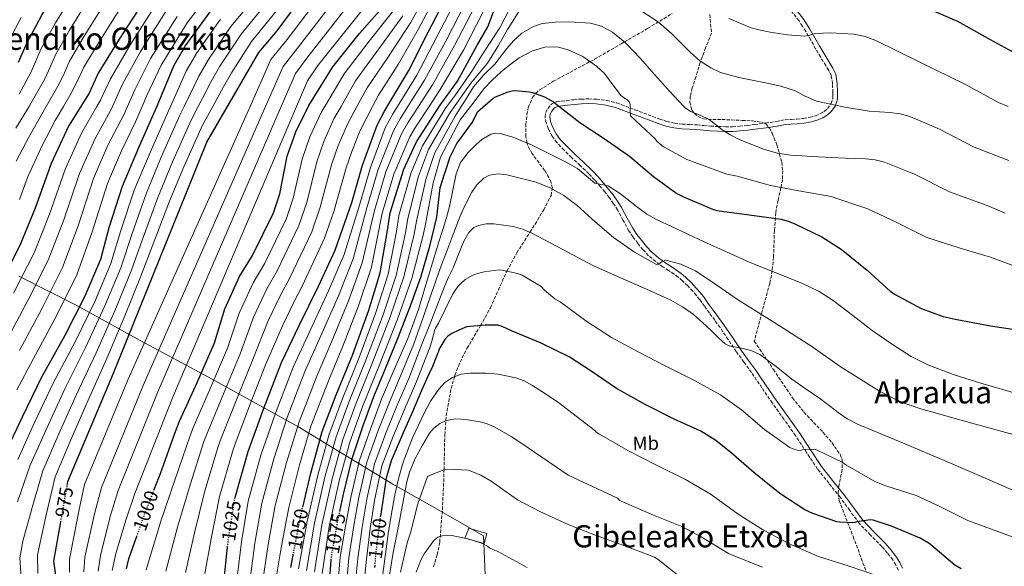
# Model space of a CAD drawing. Units: metres. Extents: x 644388 to 647861, y 4757713 to 4760099.
# Drawn here: x 646865 to 647376, y 4759277 to 4759561 of the extents above; entities that cross this region are included whole.
import ezdxf
from ezdxf.enums import TextEntityAlignment as Align

# ---------------------------------------------------------------- set-up
doc = ezdxf.new("R2010")
doc.units = ezdxf.units.M
doc.header["$MEASUREMENT"] = 0
doc.linetypes.add('DGN Style 3', pattern=[2.435891, 1.739922, -0.695969])
doc.linetypes.add('DGN Style 5', pattern=[1.217945, 0.521977, -0.695969])
for name, color, linetype, lineweight in [('Camino', 7, 'DGN Style 3', 0), ('Cota de curva de nivel directora', 7, 'Continuous', 0), ('Curva de nivel directora', 30, 'Continuous', 30), ('Curva de nivel directora no vista', 30, 'DGN Style 5', 30), ('Curva de nivel intermedia', 30, 'Continuous', 0), ('Edificio', 1, 'Continuous', 13), ('Etiqueta de uso rústico', 92, 'Continuous', 0), ('Límite de municipio', 7, 'Continuous', 0), ('Margen derecho', 7, 'Continuous', 0), ('Texto de rotulación de espacio menor sin especificar', 7, 'Continuous', 0), ('Texto de Área (paraje) menor', 7, 'Continuous', 0), ('Zona arbolada', 92, 'DGN Style 3', 0)]:
    doc.layers.add(name, color=color, linetype=linetype, lineweight=lineweight)
doc.styles.add('Style-Arial', font='arial.ttf')

msp = doc.modelspace()

# ---------------------------------------------------------------- linework, layer by layer
at = {"layer": 'Camino', "color": 7, "linetype": 'DGN Style 3', "lineweight": 0}
for points in [[(647208.55, 4759506.75, 1066.46), (647212.4, 4759506.53, 1066.06), (647216.27, 4759506.3, 1065.7), (647219.75, 4759505.99, 1065.52), (647223.24, 4759505.7, 1065.34), (647227.13, 4759505.48, 1065.08), (647231.02, 4759505.38, 1064.81), (647234.67, 4759505.39, 1064.58), (647238.31, 4759505.6, 1064.36), (647242.2, 4759506.02, 1063.95), (647246.07, 4759506.51, 1063.53), (647251.76, 4759507.29, 1062.93), (647257.43, 4759508.11, 1062.33), (647259.67, 4759508.58, 1062.08), (647261.91, 4759509.03, 1061.84), (647264.94, 4759509.2, 1061.52), (647267.98, 4759509.29, 1061.2), (647271.41, 4759509.68, 1060.84), (647274.85, 4759510.25, 1060.47), (647277.61, 4759511.05, 1060.17), (647280.27, 4759512.21, 1059.87), (647282.18, 4759513.33, 1059.63), (647283.89, 4759514.87, 1059.39), (647285.76, 4759517.38, 1059.06), (647286.65, 4759520.12, 1058.76), (647286.67, 4759521.64, 1058.6), (647286.59, 4759523.18, 1058.43), (647286.51, 4759527.61, 1057.97), (647285.79, 4759531.9, 1057.51), (647284.49, 4759534.54, 1057.2), (647282.95, 4759537.09, 1056.88), (647280.33, 4759541.47, 1056.35), (647277.72, 4759545.85, 1055.81), (647275.21, 4759550.32, 1055.27), (647272.63, 4759554.75, 1054.73), (647270.86, 4759557.54, 1054.38), (647269.1, 4759560.34, 1054.03), (647235.88, 4759602.23, 1046.45)], [(647320.68, 4759275.31, 1102.53), (647319.28, 4759277.99, 1102.2), (647317.7, 4759280.57, 1101.9), (647314.96, 4759284.16, 1101.47), (647312.03, 4759287.55, 1101.05), (647306.09, 4759293.5, 1100.41), (647300.32, 4759299.58, 1099.8), (647295.37, 4759306.31, 1099.08), (647290.49, 4759313.09, 1098.28), (647284.55, 4759320.35, 1097.09), (647278.72, 4759327.71, 1095.91), (647272.99, 4759336.38, 1094.94), (647267.31, 4759345.08, 1094.12), (647261.26, 4759353.54, 1093.4), (647255.22, 4759362.02, 1092.72), (647249.84, 4759369.92, 1092.25), (647244.46, 4759377.82, 1091.69), (647240.49, 4759383.27, 1091.05), (647236.52, 4759388.71, 1090.29), (647232.34, 4759394.97, 1089.42), (647228.14, 4759401.22, 1088.55), (647225.38, 4759404.96, 1088.06), (647222.6, 4759408.68, 1087.62), (647220.07, 4759412.25, 1087.45), (647217.54, 4759415.8, 1087.31), (647215.81, 4759417.96, 1086.9), (647213.97, 4759420.03, 1086.49), (647211.36, 4759422.79, 1086.31), (647208.61, 4759425.44, 1086.12), (647206.47, 4759427.27, 1085.85), (647204.23, 4759428.97, 1085.59), (647201.48, 4759430.76, 1085.47), (647198.7, 4759432.53, 1085.36), (647194.78, 4759435.36, 1084.99), (647191.08, 4759438.45, 1084.49), (647188.11, 4759441.57, 1083.83), (647185.42, 4759444.94, 1083.18), (647183.05, 4759448.12, 1082.88), (647180.85, 4759451.4, 1082.58), (647177.89, 4759456.8, 1081.77), (647174.96, 4759462.19, 1080.99), (647172.89, 4759465.43, 1080.59), (647170.66, 4759468.58, 1080.19), (647168.37, 4759471.54, 1079.81), (647165.97, 4759474.42, 1079.45), (647163.07, 4759477.76, 1079.11), (647160.04, 4759480.98, 1078.83), (647155.57, 4759485.24, 1078.49), (647151.06, 4759489.46, 1078.12), (647147.21, 4759493.25, 1077.38), (647143.47, 4759497.14, 1076.53), (647141, 4759500.54, 1076.08), (647139.02, 4759504.42, 1075.62), (647137.87, 4759507.47, 1075.19), (647137.39, 4759510.52, 1074.77), (647137.73, 4759512.7, 1074.55), (647138.87, 4759514.85, 1074.37), (647140.76, 4759517.08, 1074.28), (647143.09, 4759518.28, 1074.12), (647145.87, 4759518.7, 1073.65), (647148.67, 4759519.01, 1073.16), (647152.35, 4759519.39, 1072.62), (647156.02, 4759519.71, 1072.09), (647160.01, 4759519.81, 1071.53), (647164.01, 4759519.61, 1071), (647169.36, 4759519.01, 1070.32), (647174.62, 4759517.71, 1069.66), (647183.98, 4759514.21, 1068.44), (647193.25, 4759510.66, 1067.29), (647196.9, 4759509.34, 1067.16), (647200.61, 4759508.09, 1067.12), (647204.55, 4759507.19, 1066.8), (647208.55, 4759506.75, 1066.46)]]:
    msp.add_polyline3d(points, dxfattribs=at)
at = {"layer": 'Curva de nivel directora', "color": 30, "linetype": 'Continuous', "lineweight": 30, "flags": 128}
for points, elevation in [([(646864.27, 4759538.94), (646868.71, 4759549.1), (646876.35, 4759563.21), (646886.75, 4759580.38), (646896.12, 4759595.59), (646905.39, 4759610.6), (646913.75, 4759623.36), (646921.61, 4759636.7), (646928.13, 4759672.19), (646928.67, 4759688.09), (646929.36, 4759692.27), (646931.74, 4759708.2), (646935.37, 4759724.55), (646938.55, 4759739.44), (646941.77, 4759756.46), (646945.4, 4759773.29), (646950.85, 4759790.35), (646955.49, 4759800.23), (646961.21, 4759809.26), (646972.13, 4759824.6)], 900), ([(647012.84, 4759817.96), (647005.34, 4759805.7), (646997.01, 4759787.22), (646988.61, 4759762.92), (646985.87, 4759754.92), (646981.92, 4759734.99), (646978.7, 4759713.12), (646977.18, 4759688.39), (646977.32, 4759667.76), (646976.76, 4759657.58), (646975.09, 4759649.31), (646965.98, 4759631.11), (646953.7, 4759611.29), (646943.22, 4759593.44), (646930.67, 4759572.84), (646916.51, 4759550.84), (646905.54, 4759533.18), (646900.82, 4759522.81), (646890.13, 4759505.64), (646881.24, 4759486.37), (646872.91, 4759463.15), (646864.88, 4759443.8), (646854.18, 4759423.04)], 925), ([(646889.5, 4759319.24), (646889.86, 4759321.26), (646913.52, 4759377.53), (646961.96, 4759497.44), (646988.86, 4759543.93), (646998.37, 4759555.11), (647027.18, 4759594.12), (647037.23, 4759608.86), (647039.06, 4759614.03), (647045.81, 4759631.03), (647051.44, 4759663.22), (647054.59, 4759714.9), (647058.5, 4759731.74), (647061.28, 4759746.81), (647064.63, 4759763.05), (647069.94, 4759780.08), (647070.66, 4759782.42), (647077.98, 4759796.83), (647087.18, 4759813.96)], 975), ([(647011.73, 4759308.04), (647015.88, 4759325.62), (647021.82, 4759347.15), (647029.08, 4759366.18), (647037.46, 4759386.8), (647045.89, 4759410.12), (647051.87, 4759429.52), (647055.68, 4759451.59), (647056.94, 4759460.72), (647064.12, 4759483.34), (647070.7, 4759497.52), (647082.89, 4759516.57), (647092.03, 4759529.06), (647102.01, 4759547.29), (647107.62, 4759557.19), (647116.01, 4759579.34)], 1050), ([(647019.81, 4759422.71), (647028.43, 4759441.29), (647037.12, 4759465.98), (647042.72, 4759485.47), (647050.22, 4759506.26), (647054.33, 4759513.8), (647066.68, 4759534.5), (647076.73, 4759554.37), (647087.06, 4759574.44)], 1025), ([(646934.52, 4759316.78), (646937.94, 4759325.47), (646945.62, 4759347.23), (646947.74, 4759352.51), (646957.09, 4759372.95), (646965.97, 4759393.28), (646971.22, 4759410.92), (646978.81, 4759427.64), (646985.56, 4759438.53), (646996.53, 4759460.65), (646999.71, 4759470.5), (647003.66, 4759490.15), (647008.05, 4759502.74), (647014.84, 4759516.34), (647027.2, 4759536.46), (647041.08, 4759553.79), (647055.46, 4759570.08)], 1000), ([(646857.31, 4759335.77), (646866.31, 4759354.85), (646876.16, 4759375.2), (646888.39, 4759397.15), (646898.81, 4759417.61), (646906.94, 4759436.67), (646911.34, 4759453.13), (646918.16, 4759474.49), (646926.65, 4759494.52), (646936.27, 4759516.51), (646944.85, 4759536.94), (646950.74, 4759547.13), (646963.73, 4759565.03)], 950), ([(647334.33, 4759567.49), (647351.38, 4759560.14), (647368.24, 4759550.66), (647385.39, 4759541.24)], 1050), ([(647030.91, 4759305.77), (647032.73, 4759314.68), (647037.29, 4759333.22), (647043.03, 4759350.34), (647048.58, 4759365.42), (647054.67, 4759379.84), (647061.21, 4759396), (647067.78, 4759412.95), (647072.86, 4759427.29), (647077.56, 4759443.37), (647081.17, 4759458.46), (647083.03, 4759473.85), (647088.16, 4759489.76), (647091.62, 4759496.69), (647094.51, 4759500.73), (647099.7, 4759507.66), (647102.39, 4759513.02), (647110.39, 4759520.14), (647111.73, 4759520.89), (647118.22, 4759523.55), (647120.34, 4759524.03), (647121.69, 4759524.1), (647129.31, 4759523.54), (647130.86, 4759523.18), (647137.06, 4759520.84), (647141.77, 4759518.37), (647142.85, 4759517.47), (647155.36, 4759507.61), (647168.02, 4759499.35), (647181.1, 4759490.13), (647193.62, 4759479.59), (647205.67, 4759470.64), (647208.8, 4759469.11), (647224.15, 4759462.6), (647226.43, 4759461.97), (647243.24, 4759459.66), (647259.9, 4759457.44), (647264.04, 4759456.22), (647267.27, 4759454.78), (647280.86, 4759448.29), (647290.98, 4759441.77), (647304.47, 4759430.91), (647316.62, 4759419.92), (647318.93, 4759418.33), (647332.49, 4759411.1), (647343.91, 4759406.88), (647350.14, 4759405.51), (647368.42, 4759402.07), (647385.77, 4759399.38)], 1075), ([(646976.47, 4759312.43), (646983.44, 4759336.81), (646991.31, 4759358.86), (647000.59, 4759382.98), (647009.77, 4759402.25), (647019.81, 4759422.71)], 1025), ([(647353.13, 4759275.95), (647349.9, 4759277.87), (647337.42, 4759288.46), (647336.68, 4759289.12), (647332.02, 4759291.93), (647317.07, 4759298.11), (647307.52, 4759301.2), (647306.16, 4759301.46), (647299.11, 4759300.3), (647298, 4759299.94), (647297.04, 4759299.82), (647290.25, 4759300.12), (647288.65, 4759300.42), (647276.21, 4759304.62), (647272.15, 4759306.57), (647259.18, 4759315.11), (647245.59, 4759325.92), (647233.85, 4759336.18), (647226.02, 4759342.56), (647218.22, 4759347.38), (647204.38, 4759353.68), (647189.36, 4759361.21), (647174.51, 4759369.48), (647161.34, 4759378.45), (647149.85, 4759386.01), (647135.42, 4759393.07), (647119.98, 4759399.48), (647115.09, 4759401.7), (647112.95, 4759402.4), (647106.36, 4759402.42), (647096.54, 4759401.54), (647092.61, 4759399.83), (647089.02, 4759398.06), (647086.99, 4759396.73), (647085.32, 4759395), (647082.77, 4759390.67), (647078.91, 4759380.95), (647076.06, 4759374.7), (647073.26, 4759368.43), (647068.55, 4759357.51), (647063.84, 4759346.59), (647060.67, 4759339.29), (647057.51, 4759331.98), (647054.93, 4759322.99), (647053.48, 4759313.68), (647051.97, 4759303.29)], 1100), ([(646891.71, 4759213.89), (646886.46, 4759238.85), (646885.31, 4759253.64), (646883.69, 4759265.83), (646883.36, 4759273.86), (646882.6, 4759279.94), (646886.15, 4759300.33)], 975), ([(646920.27, 4759275.99), (646921.52, 4759281.15), (646925.6, 4759292.85)], 1000), ([(646970.55, 4759267.38), (646972.67, 4759287.15)], 1025), ([(646984.18, 4759086.04), (646991.11, 4759099.89), (646997.94, 4759116.01), (647003.7, 4759132.5), (647007.7, 4759147.07), (647010.78, 4759161.9), (647015.17, 4759176.52), (647018.35, 4759191.51), (647021.17, 4759207.16), (647021.27, 4759209.25), (647021.58, 4759210.66), (647024.47, 4759225.49), (647024.99, 4759233.2), (647025.32, 4759250.01), (647025.33, 4759265.75), (647026.45, 4759280.6)], 1075), ([(647005.47, 4759276.68), (647006.67, 4759283.01)], 1050), ([(647049.07, 4759277.92), (647048.97, 4759276.62)], 1100)]:
    msp.add_lwpolyline(points, dxfattribs=dict(at, elevation=elevation))
at = {"layer": 'Curva de nivel directora no vista', "color": 30, "linetype": 'DGN Style 5', "lineweight": 30, "flags": 128}
for points, elevation in [([(646886.15, 4759300.33), (646887.37, 4759307.33), (646889.5, 4759319.24)], 975), ([(646925.6, 4759292.85), (646929.38, 4759303.69), (646934.52, 4759316.78)], 1000), ([(646972.67, 4759287.15), (646973.06, 4759290.78), (646976.4, 4759312.16), (646976.47, 4759312.43)], 1025), ([(647006.67, 4759283.01), (647010.18, 4759301.47), (647011.73, 4759308.04)], 1050), ([(647026.45, 4759280.6), (647026.58, 4759282.34), (647029.7, 4759299.89), (647030.91, 4759305.77)], 1075), ([(647051.97, 4759303.29), (647051.37, 4759299.12), (647049.54, 4759284.54), (647049.07, 4759277.92)], 1100)]:
    msp.add_lwpolyline(points, dxfattribs=dict(at, elevation=elevation))
at = {"layer": 'Curva de nivel intermedia', "color": 30, "linetype": 'Continuous', "lineweight": 0, "flags": 128}
for points, elevation in [([(646864.63, 4759522.2), (646870.7, 4759533.52), (646872.01, 4759536.67), (646876.06, 4759545.89), (646883.51, 4759559.33), (646893.77, 4759576.13), (646903.16, 4759591.25), (646912.41, 4759606.26), (646920.55, 4759618.92), (646928.62, 4759632.57), (646937.92, 4759670.39), (646938.38, 4759687.76), (646940.99, 4759706.82), (646944.09, 4759722.62), (646947.08, 4759737.62), (646950.33, 4759754.83), (646954.11, 4759771.41), (646959.36, 4759787.63), (646963.41, 4759796.51), (646968.33, 4759804.75), (646978.45, 4759820.1)], 905), ([(646890.74, 4759274.17), (646890.65, 4759280.94), (646895.53, 4759305.91), (646898.54, 4759319.7), (646921.18, 4759374.31), (646984.3208, 4759515.8692), (646995.2, 4759540.26), (647003.66, 4759550.61), (647033.11, 4759589.74), (647043.29, 4759604.73), (647045.82, 4759611.64), (647052.23, 4759628.48), (647057.45, 4759662.17), (647060.9, 4759714.51), (647064.35, 4759730.38), (647067.18, 4759745.72), (647070.95, 4759761.75), (647075.99, 4759778.19), (647076.71, 4759780.54), (647083.16, 4759794.21), (647091.63, 4759811.57), (647095.03, 4759821.47)], 980), ([(646898.11, 4759274.47), (646898.7, 4759281.95), (646903.69, 4759304.49), (646907.21, 4759318.15), (646928.84, 4759371.09), (646992.4253, 4759515.8692), (647001.53, 4759536.6), (647008.96, 4759546.11), (647039.05, 4759585.35), (647049.34, 4759600.6), (647052.58, 4759609.25), (647058.66, 4759625.94), (647063.45, 4759661.12), (647067.21, 4759714.13), (647070.19, 4759729.02), (647073.07, 4759744.63), (647077.27, 4759760.45), (647082.05, 4759776.3), (647082.75, 4759778.67), (647088.34, 4759791.58), (647096.08, 4759809.18), (647099.84, 4759819.87)], 985), ([(646862.84, 4759504.69), (646869.7142, 4759515.8692), (646870.84, 4759517.7), (646877.68, 4759529.95), (646879.76, 4759534.4), (646883.42, 4759542.68), (646890.67, 4759555.45), (646900.79, 4759571.88), (646910.2, 4759586.91), (646919.43, 4759601.93), (646927.34, 4759614.47), (646935.62, 4759628.44), (646947.7, 4759668.59), (646948.08, 4759687.43), (646950.23, 4759705.44), (646952.8, 4759720.68), (646955.62, 4759735.79), (646958.89, 4759753.21), (646962.82, 4759769.54), (646967.87, 4759784.91), (646971.33, 4759792.8), (646975.46, 4759800.24), (646984.76, 4759815.6)], 910), ([(646905.49, 4759274.77), (646906.75, 4759282.95), (646911.85, 4759303.07), (646915.88, 4759316.59), (646936.5, 4759367.87), (647000.4841, 4759515.8692), (647007.86, 4759532.93), (647014.25, 4759541.61), (647044.99, 4759580.97), (647055.39, 4759596.47), (647059.34, 4759606.86), (647065.08, 4759623.39), (647069.45, 4759660.07), (647073.52, 4759713.75), (647076.04, 4759727.66), (647078.97, 4759743.54), (647083.6, 4759759.15), (647088.1, 4759774.41), (647088.8, 4759776.79), (647093.51, 4759788.95), (647100.52, 4759806.79), (647104.64, 4759818.26)], 990), ([(647003.12, 4759457.38), (647006.71, 4759468.24), (647011.3, 4759488.61), (647015.31, 4759500.2), (647021.45, 4759513.04), (647023.1252, 4759515.8692), (647033.15, 4759532.8), (647046.1, 4759549.77), (647059.5, 4759566.51), (647073.93, 4759589.59), (647077.83, 4759601.55), (647082.13, 4759613.43), (647085.09, 4759626.1), (647085.76, 4759637.49), (647095.76, 4759727.89), (647099.05, 4759742.52), (647103.58, 4759753.82), (647106.48, 4759763.88), (647109.36, 4759779), (647111.17, 4759794.34), (647112.2, 4759798.38), (647118.2, 4759812.94), (647119.33, 4759814.42)], 1005), ([(646862.97, 4759487.45), (646869.61, 4759499.97), (646877.05, 4759513.19), (646878.5925, 4759515.8692), (646884.65, 4759526.39), (646887.51, 4759532.14), (646890.77, 4759539.47), (646897.83, 4759551.57), (646907.81, 4759567.63), (646917.24, 4759582.57), (646926.44, 4759597.59), (646934.14, 4759610.02), (646942.63, 4759624.31), (646957.49, 4759666.79), (646957.78, 4759687.1), (646959.48, 4759704.06), (646961.52, 4759718.74), (646964.16, 4759733.97), (646967.45, 4759751.59), (646971.53, 4759767.67), (646976.37, 4759782.19), (646979.25, 4759789.08)], 915), ([(646912.86, 4759275.08), (646914.8, 4759283.96), (646920.01, 4759301.65), (646924.55, 4759315.04), (646944.16, 4759364.65), (647008.4984, 4759515.8692), (647014.2, 4759529.27), (647019.54, 4759537.11), (647050.93, 4759576.58), (647061.44, 4759592.34), (647066.1, 4759604.47), (647071.5, 4759620.84), (647075.45, 4759659.02), (647079.83, 4759713.36), (647081.89, 4759726.3), (647084.86, 4759742.45), (647089.92, 4759757.85)], 995), ([(646864.81, 4759467.55), (646868.97, 4759479.02), (646870.79, 4759483.25), (646876.39, 4759495.26), (646883.25, 4759508.69), (646887.5077, 4759515.8692), (646891.63, 4759522.82), (646895.25, 4759529.87), (646898.13, 4759536.26), (646904.98, 4759547.69), (646914.82, 4759563.38), (646924.28, 4759578.24), (646933.46, 4759593.26), (646940.94, 4759605.57), (646949.64, 4759620.18), (646966.33, 4759665.33), (646967.49, 4759686.77), (646968.73, 4759702.68), (646970.24, 4759716.81)], 920), ([(646997.06, 4759266.17), (647000.57, 4759287.82), (647004.41, 4759307.79), (647009.78, 4759329.28), (647015.94, 4759350.07), (647025.02, 4759373.58), (647032.48, 4759391.43), (647040.62, 4759412.5), (647047.3, 4759432.54), (647052.79, 4759460.46), (647058.9, 4759480.82), (647067.16, 4759500.14), (647070.22, 4759505.15), (647077.2148, 4759515.8692), (647083.01, 4759524.75), (647095, 4759545.13), (647105.31, 4759565.05), (647113.53, 4759584.65), (647119.95, 4759599.26), (647128.51, 4759609.86), (647137.06, 4759620.46), (647141.65, 4759625.39), (647146.5, 4759630.1), (647151.57, 4759635.08)], 1045), ([(646990.43, 4759266.47), (646993.69, 4759288.56), (646997.41, 4759308.88), (647003.2, 4759331.16), (647009.78, 4759352.27), (647018.91, 4759375.93), (647026.8, 4759394.14), (647035.42, 4759415.05), (647042.58, 4759434.73), (647048.87, 4759461.84), (647054.85, 4759481.98), (647062.93, 4759501.67), (647066.25, 4759507.31), (647071.712, 4759515.8692), (647078.93, 4759527.18), (647090.43, 4759547.44), (647100.74, 4759567.4), (647108.98, 4759586.69)], 1040), ([(646950.79, 4759274.14), (646955.45, 4759294.6), (646960.85, 4759316.47), (646967.85, 4759339.38), (646969.41, 4759343.8), (646977.33, 4759363.68), (646985.79, 4759384.63), (646993.65, 4759404.24), (647000.12, 4759417.97), (647004.89, 4759426.56), (647016.31, 4759450.84), (647020.72, 4759463.71), (647026.58, 4759485.55), (647029.85, 4759495.14), (647034.68, 4759506.44), (647039.8079, 4759515.8692), (647045.04, 4759525.49), (647056.15, 4759541.73), (647067.58, 4759559.37), (647081.61, 4759584.49)], 1015), ([(646960.97, 4759273.53), (646964.14, 4759291.57), (646968.49, 4759313.47), (646975.26, 4759336.76), (646976.64, 4759340.9), (646984.08, 4759360.59), (646992.39, 4759381.74), (647001.12, 4759402.02), (647007.22, 4759414.74), (647011.34, 4759422.57), (647022.9, 4759447.57), (647027.72, 4759461.44), (647034.22, 4759484.01), (647037.11, 4759492.6), (647041.29, 4759503.14), (647047.8964, 4759515.8692), (647050.99, 4759521.83), (647061.18, 4759537.71), (647071.62, 4759555.81), (647085.45, 4759581.95)], 1020), ([(646863.31, 4759368.8), (646871.87, 4759384.77), (646884.02, 4759407.19), (646894.45, 4759428.55), (646902.51, 4759450.87), (646910.46, 4759475.89), (646917.72, 4759492.9), (646924.85, 4759507.87), (646928.3471, 4759515.8692), (646930.87, 4759521.64), (646938.2, 4759537.38), (646951.78, 4759559.24), (646966.71, 4759579.13)], 945), ([(646861.64, 4759419.08), (646872.28, 4759439.99), (646880.31, 4759460.08), (646888.54, 4759483.75), (646897.03, 4759502.46), (646904.9367, 4759515.8692), (646906.83, 4759519.08), (646911.88, 4759530.29), (646921.93, 4759547.48), (646935.95, 4759569.44)], 930), ([(646863.66, 4759310.71), (646870.3, 4759329.78), (646878.89, 4759348.91), (646888.25, 4759369.35), (646899.18, 4759391.14), (646909.06, 4759412.39), (646917.33, 4759432.24), (646923.15, 4759449.97), (646930.39, 4759470.58), (646938.31, 4759489.58), (646947.99, 4759511.39), (646950.1517, 4759515.8692), (646957.71, 4759531.53), (646962.72, 4759540.21), (646974.39, 4759557.3), (646987.92, 4759573.64)], 960), ([(646865.6, 4759271.19), (646864.98, 4759281.7), (646866.52, 4759290.4), (646871.24, 4759307.72), (646876.79, 4759326.78), (646885.17, 4759345.95), (646894.3, 4759366.43), (646904.58, 4759388.13), (646914.19, 4759409.78), (646922.53, 4759430.02), (646929.06, 4759448.39), (646936.51, 4759468.62), (646944.14, 4759487.11), (646953.86, 4759508.82), (646957.4815, 4759515.8692), (646964.14, 4759528.83), (646968.72, 4759536.75), (646979.71, 4759553.43), (646992.88, 4759569.47)], 965), ([(646977.17, 4759267.08), (646979.94, 4759290.04), (646983.4, 4759311.06), (646990.02, 4759334.93), (646997.46, 4759356.67), (647006.7, 4759380.63), (647015.45, 4759399.55), (647025.01, 4759420.16), (647033.15, 4759439.1), (647041.03, 4759464.6), (647046.76, 4759484.3), (647054.46, 4759504.73), (647058.3, 4759511.64), (647060.8826, 4759515.8692), (647070.77, 4759532.06), (647081.3, 4759552.06), (647091.62, 4759572.09)], 1030), ([(646983.8, 4759266.77), (646986.82, 4759289.3), (646990.4, 4759309.97), (646996.61, 4759333.05), (647003.62, 4759354.47), (647012.8, 4759378.28), (647021.13, 4759396.84), (647030.21, 4759417.6), (647037.86, 4759436.91), (647044.95, 4759463.22), (647050.81, 4759483.14), (647058.69, 4759503.2), (647062.28, 4759509.47), (647066.2719, 4759515.8692), (647074.85, 4759529.62), (647085.87, 4759549.75), (647096.18, 4759569.74)], 1035), ([(647179.56, 4759570.51), (647196.21, 4759559.55), (647203.08, 4759553.63), (647212.63, 4759543.98), (647217.68, 4759539.57), (647223.29, 4759535.9), (647228.41, 4759533.6), (647237.85, 4759530.84), (647252.49, 4759528.04), (647259.72, 4759526.42), (647266.68, 4759524.17), (647272.35, 4759521.25), (647278.18, 4759518.69), (647291.2829, 4759515.8692), (647291.79, 4759515.76), (647305.51, 4759513.45), (647316.22, 4759512.69), (647321.52, 4759512.14), (647326.58, 4759510.69), (647334.32, 4759507.39), (647342.05, 4759504.09), (647359.87, 4759494.82), (647377.88, 4759487.77)], 1060), ([(646857.66, 4759393.82), (646869.1, 4759415.12), (646879.67, 4759436.17), (646887.71, 4759457.01), (646895.85, 4759481.13), (646903.93, 4759499.27), (646912.83, 4759515.34), (646913.0659, 4759515.8692), (646918.21, 4759527.41), (646927.35, 4759544.11), (646941.23, 4759566.04)], 935), ([(646874.35, 4759273.55), (646874.17, 4759283), (646875.07, 4759288.08), (646878.82, 4759304.73), (646883.29, 4759323.78), (646891.46, 4759342.98), (646900.34, 4759363.5), (646909.97, 4759385.12), (646919.31, 4759407.17), (646927.73, 4759427.8), (646934.96, 4759446.81), (646942.63, 4759466.67), (646949.96, 4759484.64), (646959.72, 4759506.26), (646964.9671, 4759515.8692), (646970.57, 4759526.13), (646974.71, 4759533.28), (646985.04, 4759549.56), (646997.84, 4759565.29)], 970), ([(647013.62, 4759275.13), (647017.78, 4759299.68), (647023.2, 4759323.59), (647028.96, 4759344.42), (647035.96, 4759363.38), (647044.45, 4759384.27), (647053.32, 4759407.83), (647060.08, 4759428.11), (647064.91, 4759450.31), (647066.15, 4759457.8), (647071.74, 4759479.8), (647076.93, 4759493.53), (647088.14, 4759512.73), (647090.3498, 4759515.8692), (647093.49, 4759520.33), (647098.84, 4759527.93), (647103.16, 4759533.19), (647107.49, 4759538.43), (647112.79, 4759547.03), (647117.83, 4759555.84), (647124.82, 4759566.8)], 1060), ([(647032.52, 4759364.78), (647040.96, 4759385.54), (647049.6, 4759408.98), (647055.98, 4759428.82), (647060.29, 4759450.95), (647061.54, 4759459.26), (647067.93, 4759481.57), (647073.82, 4759495.53), (647085.52, 4759514.65), (647086.402, 4759515.8692), (647090.83, 4759521.99), (647096.15, 4759529.33), (647099.76, 4759534.78), (647103.23, 4759540.33), (647108.53, 4759548.55), (647113.84, 4759556.77), (647119.41, 4759567.35)], 1055), ([(646753.45, 4759262.12), (646751.7, 4759281.09), (646751.44, 4759284.72), (646752.49, 4759296.56), (646755.1, 4759313.08), (646757.34, 4759324.66), (646759.73, 4759335.03), (646762.8, 4759345.91), (646767.68, 4759361.9), (646774.98, 4759383.51), (646781.87, 4759399.87), (646786.45, 4759409.05), (646792.19, 4759418.55), (646800.72, 4759432.26), (646808.75, 4759447.99), (646814.4, 4759462.3), (646818.81, 4759476.03), (646824.38, 4759490.85), (646832.63, 4759507.15), (646838.3654, 4759515.8692), (646841.28, 4759520.3), (646849.03, 4759531.2), (646856.9, 4759545.73), (646865.59, 4759562.09)], 895), ([(646863.81, 4759332.77), (646872.6, 4759351.88), (646882.2, 4759372.27), (646893.78, 4759394.14), (646903.94, 4759415), (646912.13, 4759434.45), (646917.24, 4759451.55), (646924.27, 4759472.53), (646932.48, 4759492.05), (646942.13, 4759513.95), (646942.9959, 4759515.8692), (646951.28, 4759534.23), (646956.73, 4759543.67), (646969.06, 4759561.17)], 955), ([(646864.77, 4759389.3), (646876.56, 4759411.15), (646887.06, 4759432.36), (646895.11, 4759453.94), (646903.16, 4759478.51), (646910.82, 4759496.09), (646918.84, 4759511.6), (646920.7235, 4759515.8692), (646924.54, 4759524.52), (646932.77, 4759540.75), (646946.5, 4759562.64)], 940), ([(646940.62, 4759274.76), (646946.76, 4759297.63), (646953.21, 4759319.47), (646960.44, 4759342), (646962.19, 4759346.7), (646970.58, 4759366.77), (646979.18, 4759387.51), (646986.17, 4759406.47), (646993.01, 4759421.19), (646998.45, 4759430.55), (647009.71, 4759454.11), (647013.72, 4759465.97), (647018.94, 4759487.08), (647022.58, 4759497.67), (647028.06, 4759509.74), (647031.5479, 4759515.8692), (647039.1, 4759529.14), (647051.13, 4759545.75), (647063.54, 4759562.94)], 1010), ([(647017.7, 4759274.35), (647021.58, 4759298.78), (647026.86, 4759322.58), (647032.53, 4759343.06), (647039.4, 4759361.99), (647047.94, 4759383.01), (647057.03, 4759406.68), (647064.19, 4759427.4), (647069.53, 4759449.67), (647070.75, 4759456.34), (647075.56, 4759478.03), (647080.05, 4759491.54), (647090.76, 4759510.82), (647093.929, 4759515.8692), (647095.53, 4759518.42), (647100.29, 4759526.03), (647105.5, 4759532.18), (647111.28, 4759537.88), (647117.55, 4759545.93), (647120.94, 4759549.99), (647125.33, 4759553.96), (647131.34, 4759557.44), (647135.9, 4759558.86), (647142.76, 4759559.69), (647149.62, 4759559.75), (647161.01, 4759559.06), (647166.69, 4759557.51), (647172.34, 4759554.46), (647178.95, 4759549.13), (647186.76, 4759540.92), (647194.16, 4759532.54), (647201.92, 4759523.85), (647209.3669, 4759515.8692), (647209.87, 4759515.33), (647212.74, 4759513.36), (647217.75, 4759511.42), (647222.54, 4759509.15), (647225.75, 4759506.58), (647228.99, 4759504.01), (647233.43, 4759501.21), (647238.11, 4759498.78), (647251.22, 4759493.56), (647257.95, 4759491.72), (647264.82, 4759490.62), (647279.05, 4759489.74), (647293.28, 4759489.03), (647303.57, 4759488.72), (647308.65, 4759488.24), (647313.52, 4759486.93), (647321.24, 4759483.87), (647328.96, 4759480.8), (647347.11, 4759471.62), (647366.73, 4759464.58), (647376.04, 4759460.6)], 1065), ([(647232.67, 4759561.55), (647244.26, 4759556.73), (647249.19, 4759555.46), (647254.19, 4759554.52), (647263.13, 4759553.11), (647272.05, 4759552.32), (647274.78, 4759552.96), (647277.5, 4759553.74), (647285.41, 4759554.08), (647297.55, 4759553.45), (647303.41, 4759552.2), (647308.96, 4759550.09), (647332.05, 4759538.73), (647355.15, 4759527.38), (647372.63, 4759518.03), (647377.6323, 4759515.8692)], 1055), ([(647021.78, 4759273.58), (647025.38, 4759297.89), (647030.52, 4759321.57), (647036.1, 4759341.7), (647042.84, 4759360.59), (647051.44, 4759381.75), (647060.75, 4759405.54), (647068.29, 4759426.69), (647074.15, 4759449.04), (647075.36, 4759454.87), (647079.37, 4759476.26), (647083.16, 4759489.54), (647093.38, 4759508.9), (647098.6824, 4759515.8692), (647099.52, 4759516.97), (647105.65, 4759525.05), (647109.93, 4759529.62), (647114.67, 4759533.81), (647119.08, 4759537.56), (647123.96, 4759541.07), (647130.81, 4759544.82), (647137.74, 4759546.79), (647144.38, 4759546.64), (647149.41, 4759545.36), (647156.91, 4759541.83), (647164.25, 4759536.68), (647168.12, 4759532.94), (647172.52, 4759527.07), (647176.87, 4759521.4), (647179.71, 4759519.42), (647180.97, 4759518.36), (647181.51, 4759516.99), (647181.5362, 4759515.8692), (647181.58, 4759513.99), (647181.64, 4759510.99), (647194.68, 4759498.91), (647195.37, 4759497.96), (647197.89, 4759495.59), (647199.07, 4759494.74), (647210.93, 4759488.45), (647216.69, 4759486.25), (647231.62, 4759480.84), (647236.97, 4759479.65), (647254.36, 4759474.88), (647270.84, 4759471.73), (647285.77, 4759469.09), (647289.18, 4759468), (647304.74, 4759462.7), (647319.75, 4759455.7), (647335.02, 4759448.08), (647338.73, 4759446.8), (647353.16, 4759442.11), (647368.41, 4759437.64), (647384.72, 4759431.63)], 1070), ([(647029.78, 4759265.75), (647031.11, 4759282), (647033.96, 4759299.13), (647036.79, 4759313.84), (647041.13, 4759332.28), (647046.95, 4759349.03), (647052.61, 4759363.94), (647058.65, 4759378.15), (647066.16, 4759395.4), (647071.79, 4759410.47), (647075.95, 4759424.63), (647080.11, 4759438.79), (647082.28, 4759445.72), (647084.52, 4759452.63), (647086.22, 4759458.28), (647087.87, 4759463.94), (647089.61, 4759472.44), (647091.24, 4759481.01), (647093.51, 4759486.75), (647097.5, 4759492.04), (647101.44, 4759496.03), (647104.49, 4759498.72), (647109.23, 4759501.52), (647111.67, 4759502.09), (647114.15, 4759501.92), (647120.62, 4759500.01), (647130.37, 4759495.93), (647140.04, 4759491.18), (647147.23, 4759487.49), (647154.24, 4759483.63), (647158.69, 4759479.88), (647163.12, 4759476.11), (647166.63, 4759475.41), (647170.17, 4759474.76), (647176.48, 4759470.6), (647185.5, 4759463.44), (647190.14, 4759460.08), (647195.09, 4759457.26), (647219.48, 4759445.84), (647244.03, 4759434.75), (647261.95, 4759427.64), (647270.88, 4759424.01), (647279.55, 4759419.79), (647286.78, 4759415.25), (647296.93, 4759407.44), (647307.1, 4759399.64), (647317.03, 4759392.65), (647327.33, 4759386.11), (647335.99, 4759381.78), (647349.52, 4759376.66), (647363.36, 4759372.38), (647383.69, 4759366.44)], 1080), ([(647034.24, 4759265.75), (647035.65, 4759281.66), (647038.22, 4759298.38), (647040.85, 4759313.01), (647044.98, 4759331.33), (647050.87, 4759347.71), (647056.65, 4759362.45), (647062.64, 4759376.47), (647069.37, 4759392.7), (647074.09, 4759406.43), (647078.1, 4759417.92), (647082.11, 4759429.41), (647084.21, 4759435.14), (647086.37, 4759440.84), (647088.98, 4759447.7), (647091.61, 4759454.55), (647093.39, 4759458.94), (647095.25, 4759463.3), (647099.3, 4759471.45), (647102.06, 4759475.17), (647105.68, 4759478.63), (647108.53, 4759480.22), (647113.1, 4759480.91), (647117.61, 4759480.38), (647132.71, 4759476.61), (647140.1, 4759473.7), (647147.18, 4759469.71), (647154.06, 4759464.48), (647163.3, 4759456.09), (647172.92, 4759447.87), (647183.76, 4759440.21), (647195.1, 4759433.95), (647196.32, 4759434.03), (647198.17, 4759435.41), (647200.04, 4759436.13), (647207.81, 4759434.09), (647215.36, 4759430.59), (647226.42, 4759423.1), (647237.27, 4759415.7), (647256.52, 4759403.53), (647275.75, 4759391.32), (647283.35, 4759385.99), (647290.94, 4759380.59), (647310.83, 4759368.08), (647321.28, 4759362.86), (647332.22, 4759358.93), (647358.74, 4759351.57), (647385.26, 4759344.25)], 1085), ([(646930.45, 4759275.38), (646938.07, 4759300.66), (646945.58, 4759322.47), (646953.03, 4759344.61), (646954.96, 4759349.6), (646963.84, 4759369.86), (646972.57, 4759390.39), (646978.7, 4759408.69), (646985.91, 4759424.42), (646992, 4759434.54), (647003.12, 4759457.38)], 1005), ([(647038.7, 4759265.74), (647040.19, 4759281.31), (647042.47, 4759297.62), (647044.91, 4759312.18), (647048.82, 4759330.39), (647054.78, 4759346.4), (647060.69, 4759360.97), (647066.62, 4759374.78), (647073.35, 4759391.98), (647077.54, 4759402.69), (647081.34, 4759412.61), (647085.15, 4759422.53), (647087.31, 4759427.36), (647089.64, 4759432.12), (647093.31, 4759441.31), (647095.28, 4759445.92), (647097.88, 4759450.5), (647100.45, 4759453), (647102.86, 4759454.17), (647106.87, 4759455.02), (647110.81, 4759455.03), (647120.74, 4759453.56), (647125.67, 4759452.16), (647130.48, 4759450.21), (647146.58, 4759441.59), (647162.46, 4759433.2), (647176.23, 4759427.18), (647190.03, 4759421.14), (647202.65, 4759415.34), (647208.7, 4759412), (647214.32, 4759407.98), (647219.09, 4759403.75), (647223.75, 4759399.41), (647227.21, 4759396.05), (647230.81, 4759392.78), (647232.93, 4759391.68), (647236.56, 4759391.02), (647240.21, 4759390.36), (647244.58, 4759389.06), (647248.75, 4759387.25), (647257.19, 4759380.92), (647265.39, 4759374.37), (647272.85, 4759369.14), (647280.33, 4759363.93), (647289.4, 4759357.07), (647294.06, 4759353.85), (647299.05, 4759351.25), (647322.77, 4759341.28), (647346.49, 4759331.31), (647366.55, 4759322.6), (647386.61, 4759313.89)], 1090), ([(647043.16, 4759265.74), (647044.72, 4759280.97), (647046.73, 4759296.86), (647048.96, 4759311.35), (647052.67, 4759329.45), (647058.7, 4759345.08), (647064.73, 4759359.48), (647070.61, 4759373.1), (647077.66, 4759390.74), (647078.7, 4759394.05), (647080.14, 4759400.16), (647080.47, 4759400.9), (647082.11, 4759403.5), (647089.4, 4759418.37), (647092.08, 4759422.4), (647093.78, 4759424.28), (647095.97, 4759426.02), (647099.9, 4759428.28), (647102.4, 4759429.25), (647105.77, 4759430.1), (647113.5, 4759431.03), (647115.1, 4759430.92), (647123.03, 4759429.24), (647125.42, 4759428.28), (647135.32, 4759422.48), (647137.06, 4759420.58), (647142.38, 4759416.14), (647145.18, 4759414.45), (647158.46, 4759404.7), (647171.86, 4759396.02), (647185.72, 4759388.56), (647199.97, 4759381.06), (647214.5, 4759373.86), (647228.37, 4759366.3), (647239.19, 4759358.44), (647251.16, 4759348.32), (647264.39, 4759338.91), (647265.56, 4759338.36), (647269.17, 4759337.17), (647270.86, 4759337.69), (647271.82, 4759337.86), (647277.24, 4759338.02), (647278.46, 4759337.61), (647291.52, 4759331.29), (647293.44, 4759329.88), (647308.44, 4759321.28), (647314.11, 4759319.03), (647329.95, 4759314.03), (647342.18, 4759308.33), (647356.71, 4759300.98), (647371.69, 4759295.5), (647386.68, 4759290.03)], 1095), ([(647053.2, 4759273.37), (647054.66, 4759283.73), (647056.01, 4759294.11), (647057.72, 4759304.72), (647059.64, 4759315.3), (647061.45, 4759323.37), (647063.76, 4759331.32), (647068.68, 4759344), (647074.48, 4759356.34), (647078.02, 4759362.94), (647082.2, 4759369.24), (647085.35, 4759372.62), (647089.34, 4759375.25), (647093.9, 4759376.97), (647098.49, 4759377.52), (647106.69, 4759377.45), (647112.98, 4759376.98), (647122.17, 4759375.13), (647126.48, 4759373.51), (647130.49, 4759371.31), (647137.51, 4759366.71), (647144.53, 4759362.11), (647163.14, 4759347.78), (647163.78, 4759347.11), (647165.55, 4759345.79), (647180.31, 4759337.29), (647195.19, 4759329.75), (647210.16, 4759322.36), (647223.54, 4759314.6), (647237.51, 4759304.29), (647250.62, 4759295.99), (647264.82, 4759288.58), (647279.13, 4759282.44), (647294.59, 4759277.58), (647310.78, 4759272.01)], 1105), ([(647009.55, 4759275.9), (647013.98, 4759300.58), (647019.54, 4759324.6), (647025.39, 4759345.78), (647032.52, 4759364.78)], 1055), ([(647056.53, 4759271.7), (647058.64, 4759284.51), (647061.18, 4759297.27), (647063.38, 4759309.21), (647065.62, 4759321.14), (647066.97, 4759326.1), (647070.06, 4759333.21), (647073.74, 4759340.2), (647077.38, 4759346.34), (647079.73, 4759349.04), (647082.76, 4759351.43), (647086.07, 4759353), (647091.14, 4759353.8), (647096.18, 4759353.45), (647103.68, 4759352.28), (647107.39, 4759351.26), (647110.98, 4759349.69), (647120.09, 4759344.42), (647128.69, 4759338.78), (647139.06, 4759331.63), (647149.43, 4759324.49), (647175.01, 4759312.57), (647175.99, 4759311.67), (647177.17, 4759310.92), (647178.05, 4759310.51), (647193.64, 4759303.86), (647208.39, 4759298.01), (647218.29, 4759292.51), (647232.46, 4759283.99), (647234.12, 4759283.29), (647250.24, 4759276.75)], 1110), ([(647062.46, 4759274.23), (647065.77, 4759289.51), (647067.65, 4759294.73), (647071.36, 4759309.63), (647076.44, 4759323.92), (647077.35, 4759324.43), (647083.93, 4759327.03), (647085.76, 4759327.51), (647086.97, 4759327.63), (647097.44, 4759327.17), (647098.56, 4759326.85), (647103.98, 4759324.55), (647109.33, 4759321.41), (647123.08, 4759311.82), (647134.69, 4759305.76), (647149.75, 4759298.86), (647164.35, 4759293.07), (647179.53, 4759287.57), (647194.22, 4759282.02), (647196.08, 4759280.89), (647206.87, 4759272.11)], 1115), ([(647070.49, 4759274.32), (647072.87, 4759280.52), (647074.65, 4759283.8), (647079.69, 4759290.64), (647080.87, 4759291.78), (647081.68, 4759292.33), (647082.79, 4759292.79), (647084.09, 4759293.1), (647086.36, 4759293.35), (647088.98, 4759293.21), (647098.03, 4759291.41), (647104.85, 4759289.03), (647107.55, 4759287.68), (647108.63, 4759286.93), (647111.03, 4759285.67), (647112.15, 4759285.36), (647112.88, 4759284.99), (647128.12, 4759276.68)], 1120)]:
    msp.add_lwpolyline(points, dxfattribs=dict(at, elevation=elevation))
at = {"layer": 'Edificio', "color": 1, "linetype": 'Continuous', "lineweight": 13}
msp.add_polyline3d([(647107.25, 4759294.22, 1122.5), (647105.86, 4759289.15, 1122.48), (647095.7, 4759291.94, 1122.42), (647097.78, 4759297.09, 1122.5)], close=True, dxfattribs=at)
at = {"layer": 'Edificio', "color": 51, "linetype": 'Continuous', "lineweight": 13}
msp.add_polyline3d([(647105.86, 4759289.15, 1122.48), (647095.7, 4759291.94, 1122.42), (647097.78, 4759297.09, 1122.5), (647107.25, 4759294.22, 1122.5), (647105.86, 4759289.15, 1122.48)], dxfattribs=at)
at = {"layer": 'Límite de municipio', "color": 7, "linetype": 'Continuous', "lineweight": 0}
for points in [[(647080.14, 4759307.54, 1117.35), (647058.36, 4759319.9, 1103.2), (647009.13, 4759349.76, 1040.1), (646962.79, 4759375.49, 1002.86), (646927.28, 4759394.49, 978.86), (646894.46, 4759412.66, 949.04), (646864.38, 4759427.84, 929.09)], [(647106.96, 4759256.71, 1124.65), (647105.48, 4759293.17, 1119.36), (647080.14, 4759307.54, 1117.35)]]:
    msp.add_polyline3d(points, dxfattribs=at)
at = {"layer": 'Margen derecho', "color": 7, "linetype": 'Continuous', "lineweight": 0}
for points in [[(647265.05, 4759506.77, 1061.69), (647268.15, 4759506.86, 1061.14), (647271.75, 4759507.27, 1060.74), (647275.39, 4759507.88, 1060.33), (647278.44, 4759508.76, 1059.97), (647281.37, 4759510.03, 1059.62), (647283.63, 4759511.36, 1059.33), (647285.7, 4759513.23, 1059.02), (647287.95, 4759516.25, 1058.59), (647289.08, 4759519.72, 1058.19), (647289.1, 4759521.69, 1057.97), (647289.02, 4759523.27, 1057.79), (647288.94, 4759527.83, 1057.28), (647288.13, 4759532.65, 1056.74), (647286.62, 4759535.71, 1056.36), (647285.04, 4759538.34, 1056.02), (647282.42, 4759542.71, 1055.45), (647279.83, 4759547.07, 1054.88), (647277.32, 4759551.53, 1054.31), (647274.7, 4759556.01, 1053.73), (647272.92, 4759558.84, 1053.36), (647271.15, 4759561.64, 1052.99), (647241.5, 4759599.41, 1046.36), (647154.71, 4759711.88, 1031.79)], [(647322.86, 4759276.37, 1102.53), (647321.4, 4759279.19, 1102.2), (647319.71, 4759281.95, 1101.9), (647316.85, 4759285.69, 1101.47), (647313.81, 4759289.2, 1101.05), (647307.83, 4759295.2, 1100.41), (647302.19, 4759301.15, 1099.8), (647297.33, 4759307.74, 1099.08), (647292.42, 4759314.57, 1098.28), (647286.44, 4759321.87, 1097.09), (647280.69, 4759329.14, 1095.91), (647275.02, 4759337.71, 1094.94), (647269.32, 4759346.45, 1094.12), (647263.23, 4759354.95, 1093.4), (647257.22, 4759363.4, 1092.72), (647251.85, 4759371.29, 1092.25), (647246.44, 4759379.22, 1091.69), (647242.46, 4759384.7, 1091.05), (647238.51, 4759390.1, 1090.29), (647234.36, 4759396.32, 1089.42), (647230.13, 4759402.62, 1088.55), (647227.33, 4759406.41, 1088.06), (647224.56, 4759410.11, 1087.62), (647222.05, 4759413.65, 1087.45), (647219.48, 4759417.27, 1087.31), (647217.67, 4759419.53, 1086.9), (647215.76, 4759421.67, 1086.49), (647213.08, 4759424.5, 1086.31), (647210.24, 4759427.24, 1086.12), (647208, 4759429.17, 1085.85), (647205.63, 4759430.96, 1085.59), (647202.8, 4759432.8, 1085.47), (647200.07, 4759434.55, 1085.36), (647196.27, 4759437.28, 1084.99), (647192.74, 4759440.22, 1084.49), (647189.95, 4759443.17, 1083.83), (647187.34, 4759446.43, 1083.18), (647185.04, 4759449.52, 1082.88), (647182.93, 4759452.66, 1082.58), (647180.03, 4759457.96, 1081.77), (647177.05, 4759463.43, 1080.99), (647174.9, 4759466.79, 1080.59), (647172.62, 4759470.03, 1080.19), (647170.26, 4759473.06, 1079.81), (647167.83, 4759475.99, 1079.45), (647164.87, 4759479.39, 1079.11), (647161.76, 4759482.69, 1078.83), (647157.24, 4759487.01, 1078.49), (647152.74, 4759491.21, 1078.12), (647148.94, 4759494.96, 1077.38), (647145.22, 4759498.83, 1076.53), (647143.17, 4759501.65, 1076.08), (647141.24, 4759505.4, 1075.62), (647140.23, 4759508.09, 1075.19), (647139.85, 4759510.53, 1074.77), (647140.07, 4759511.92, 1074.55), (647140.89, 4759513.48, 1074.37), (647142.3, 4759515.14, 1074.28), (647143.85, 4759515.94, 1074.12), (647146.19, 4759516.29, 1073.65), (647148.93, 4759516.6, 1073.16), (647152.58, 4759516.97, 1072.62), (647156.16, 4759517.28, 1072.09), (647159.98, 4759517.38, 1071.53), (647163.81, 4759517.18, 1071), (647168.94, 4759516.61, 1070.32), (647173.9, 4759515.39, 1069.66), (647183.12, 4759511.94, 1068.44), (647192.41, 4759508.39, 1067.29), (647196.1, 4759507.05, 1067.16), (647199.95, 4759505.75, 1067.12), (647204.15, 4759504.79, 1066.8), (647208.35, 4759504.33, 1066.46), (647212.26, 4759504.1, 1066.06), (647216.09, 4759503.88, 1065.7), (647219.54, 4759503.57, 1065.52), (647223.07, 4759503.27, 1065.34), (647227.03, 4759503.05, 1065.08), (647230.99, 4759502.95, 1064.81), (647234.74, 4759502.96, 1064.58), (647238.52, 4759503.18, 1064.36), (647242.48, 4759503.61, 1064.23), (647246.39, 4759504.1, 1064.16), (647252.1, 4759504.88, 1063.93), (647257.85, 4759505.72, 1063.37), (647260.16, 4759506.19, 1062.86), (647262.22, 4759506.61, 1062.3), (647265.05, 4759506.77, 1061.69)]]:
    msp.add_polyline3d(points, dxfattribs=at)
at = {"layer": 'Zona arbolada', "color": 92, "linetype": 'DGN Style 3', "lineweight": 0}
for points in [[(647140.44, 4759476.83, 1084.3), (647137.16, 4759482.66, 1083.09), (647130.67, 4759491.46, 1081.11), (647128.26, 4759495.87, 1080.19), (647128.04, 4759496.91, 1080), (647127.34, 4759500.26, 1079.37), (647127.48, 4759506.58, 1078.19), (647127.93, 4759511.64, 1077.24), (647128.68, 4759515.37, 1076.53), (647130.8, 4759520.46, 1075.5), (647132.41, 4759522.6, 1075), (647132.43, 4759522.62, 1074.99), (647134.53, 4759524.45, 1074.5), (647141.65, 4759528.95, 1073.16), (647152.35, 4759534.7, 1071.43), (647160.7, 4759539.17, 1070), (647163.04, 4759540.42, 1069.59), (647176.81, 4759548.4, 1065.95), (647178.58, 4759549.43, 1065), (647190.58, 4759556.38, 1057.86), (647203.35, 4759564.14, 1056.09)], [(647222.77, 4759563.59, 1054.71), (647223.75, 4759553.94, 1055.98), (647220.66, 4759546.33, 1057.28), (647217.87, 4759538.68, 1058.62), (647215.67, 4759531.39, 1059.92), (647213.7, 4759525.57, 1060.97), (647212.69, 4759521.29, 1061.74), (647212.48, 4759518.25, 1062.29), (647213.46, 4759514.13, 1063.03), (647214.7, 4759512.34, 1063.35), (647216.53, 4759510.77, 1063.62), (647219.6, 4759509.42, 1063.73), (647224.31, 4759509.1, 1063.3), (647229.06, 4759509.11, 1062.85), (647239.66, 4759508.68, 1062.3), (647244.96, 4759508.4, 1062.2), (647250.24, 4759507.63, 1062.47), (647251.92, 4759506.86, 1062.77)], [(647251.92, 4759506.86, 1062.77), (647253.78, 4759504.68, 1063.5), (647255.16, 4759501.97, 1064.2), (647257.65, 4759496, 1065.34), (647260.14, 4759486.91, 1066.88), (647260.62, 4759482.43, 1067.7), (647260.47, 4759478.04, 1068.62), (647259.74, 4759473.7, 1070.07), (647258.22, 4759467.26, 1073.07), (647256.99, 4759460.67, 1075.54), (647256.35, 4759451.62, 1077.23), (647255.87, 4759437.64, 1078.96), (647255.22, 4759430.74, 1080.01), (647253.9, 4759424.07, 1081.5), (647249.89, 4759409.09, 1085.63), (647245.88, 4759394.1, 1089.77), (647255.8, 4759379.41, 1090.05), (647265.72, 4759364.71, 1090.34), (647271.66, 4759357.23, 1090.94), (647281.5, 4759346.88, 1093.03), (647286.2, 4759341.44, 1094.36), (647290.36, 4759335.42, 1095.73), (647291.47, 4759332.62, 1096.33), (647291.55, 4759327.41, 1097.51), (647289.82, 4759319.26, 1099.35), (647289.35, 4759315.24, 1100.19), (647289.9, 4759311.38, 1100.92), (647297.14, 4759292.85, 1103.81), (647304.13, 4759274.18, 1106.68)], [(647079.42, 4759277.01, 1118), (647081.42, 4759283.31, 1116.95), (647082.7, 4759289.76, 1115.91), (647084.13, 4759306.56, 1113.14), (647084.88, 4759323.45, 1114.66), (647084.97, 4759327.3, 1115), (647085.12, 4759334.51, 1114.69), (647085.38, 4759345.57, 1111.94), (647085.94, 4759352.94, 1110), (647086.13, 4759355.36, 1109.48), (647088.61, 4759369.57, 1106.36), (647090.39, 4759375.65, 1105), (647090.63, 4759376.46, 1104.83), (647093.25, 4759383.23, 1104.2), (647096.86, 4759390.36, 1104.03), (647103.12, 4759400.83, 1101.07), (647103.88, 4759402.19, 1100), (647109.01, 4759411.44, 1091.69), (647113.17, 4759420.67, 1093.3), (647117.27, 4759429.88, 1094.9), (647117.56, 4759430.4, 1095), (647122.74, 4759439.94, 1093.83), (647129.52, 4759450.6, 1090), (647132.18, 4759454.79, 1089.02), (647136.66, 4759462.23, 1087.29), (647140.47, 4759469.77, 1085.64), (647141.09, 4759473.14, 1085), (647141.16, 4759473.53, 1084.93), (647140.44, 4759476.83, 1084.3)]]:
    msp.add_polyline3d(points, dxfattribs=at)

# ---------------------------------------------------------------- texts
at = {"layer": 'Cota de curva de nivel directora', "color": 7, "linetype": 'Continuous', "lineweight": 0, "style": 'Style-Arial'}
for s, rotation, p in [('975', 79.8342, (646887.9505, 4759310.5669, 975)), ('1000', 70.77486, (646930.2446, 4759306.175, 1000)), ('1025', 81.1415, (646974.6422, 4759300.88, 1025)), ('1050', 79.23896, (647009.2629, 4759296.6377, 1050)), ('1075', 79.91567, (647028.7037, 4759294.3057, 1075)), ('1100', 82.84791, (647050.4285, 4759291.644, 1100))]:
    msp.add_text(s, height=7, rotation=rotation, dxfattribs=at).set_placement(p, align=Align.MIDDLE_CENTER)
at = {"layer": 'Etiqueta de uso rústico', "color": 92, "linetype": 'Continuous', "lineweight": 0, "style": 'Style-Arial'}
msp.add_text('Mb', height=7, rotation=1.19527, dxfattribs=at).set_placement((647189.6058, 4759341.1301, 1103.64), align=Align.MIDDLE_CENTER)
at = {"layer": 'Texto de rotulación de espacio menor sin especificar', "color": 7, "linetype": 'Continuous', "lineweight": 0, "style": 'Style-Arial'}
msp.add_text('Gibeleako Etxola', height=11.5, dxfattribs=at).set_placement((647212.9322, 4759292.85, 1113.68), align=Align.MIDDLE_CENTER)
at = {"layer": 'Texto de Área (paraje) menor', "color": 7, "linetype": 'Continuous', "lineweight": 0, "style": 'Style-Arial'}
for s, p in [('Berrendiko Oihezkia', (646901.1052, 4759551.02, 896.98)), ('Abrakua', (647338.6886, 4759367.52, 1083.52))]:
    msp.add_text(s, height=11.5, dxfattribs=at).set_placement(p, align=Align.MIDDLE_CENTER)

doc.saveas('drawing.dxf')
